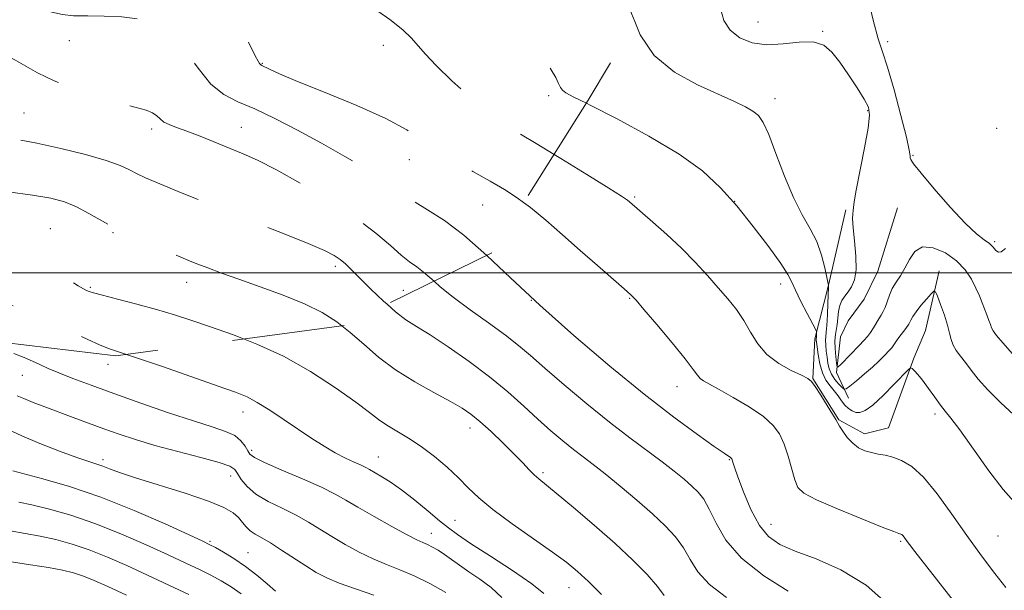
# Model space of a CAD drawing. Extents: x 2074800 to 2077700, y 307300 to 310200.
# Drawn here: x 2076131 to 2076340, y 309433 to 309554 of the extents above; entities that cross this region are included whole.
import ezdxf

# ---------------------------------------------------------------- set-up
doc = ezdxf.new("R2010")
doc.units = 0
doc.header["$MEASUREMENT"] = 0
doc.linetypes.add('DGN Style 2', pattern=[39.879531, 23.927719, -15.951813])
doc.linetypes.add('DGN Style 3', pattern=[55.831344, 39.879531, -15.951813])
for name, color, linetype, lineweight in [('BREAKLINE DTM HARD', 7, 'Continuous', 0), ('CONTOUR INDEX', 41, 'Continuous', 13), ('CONTOUR INDEX DASHED', 41, 'DGN Style 3', 13), ('CONTOUR INTERMEDIATE', 44, 'Continuous', 0), ('CONTOUR INTERMEDIATE DASHED', 44, 'DGN Style 3', 0), ('GRID LINE', 7, 'Continuous', 0), ('OBSCURED GROUND BOUNDARY', 84, 'DGN Style 2', 0), ('SPOT DTM OBSCURED', 7, 'Continuous', 0), ('SPOT ELEVATION DTM', 2, 'Continuous', 13)]:
    doc.layers.add(name, color=color, linetype=linetype, lineweight=lineweight)

msp = doc.modelspace()

# ---------------------------------------------------------------- linework, layer by layer
at = {"layer": 'BREAKLINE DTM HARD'}
for points in [[(2076325.8, 309500.41, 1180.54), (2076322.91, 309487.79, 1178.82), (2076320.41, 309481.89, 1178.19), (2076315.01, 309467.15, 1176.71), (2076309.97, 309465.87, 1176.5), (2076304.49, 309468.79, 1176.08), (2076298.99, 309477.6, 1176.08), (2076299.37, 309486.01, 1177.68), (2076302.27, 309497.37, 1179.99), (2076305.99, 309513.37, 1181.76)], [(2076316.92, 309513.83, 1183.32), (2076312.77, 309500.36, 1183.19), (2076309.85, 309494.46, 1183.69), (2076306.5, 309489.82, 1183.95), (2076304.84, 309486.45, 1183.57), (2076304.03, 309478.88, 1181.8), (2076306.57, 309473.42, 1179.19)]]:
    msp.add_polyline3d(points, dxfattribs=at)
at = {"layer": 'CONTOUR INDEX', "flags": 128}
for points, elevation in [([(2076261.178, 309553.363), (2076262.329, 309550.532), (2076265.289, 309546.177), (2076269.582, 309542.645), (2076274.469, 309539.944), (2076282.342, 309536.385), (2076284.663, 309535.228), (2076286.252, 309534.3), (2076287.415, 309533.382), (2076288.442, 309531.947), (2076289.616, 309529.388), (2076291.146, 309525.361), (2076292.945, 309520.571), (2076294.851, 309515.987), (2076296.709, 309512.336), (2076298.398, 309509.378), (2076299.804, 309506.636), (2076300.842, 309503.783), (2076301.545, 309501.109), (2076301.976, 309499.056), (2076302.297, 309497.408), (2076302.275, 309496.872), (2076302.176, 309493.605), (2076302.087, 309491.098), (2076301.973, 309488.869), (2076301.842, 309487.419), (2076301.732, 309486.503), (2076301.683, 309485.691), (2076301.728, 309484.646), (2076301.842, 309483.406), (2076301.991, 309482.107), (2076302.161, 309480.856), (2076302.437, 309479.662), (2076302.925, 309478.503), (2076303.679, 309477.385), (2076304.522, 309476.402), (2076305.225, 309475.675), (2076305.656, 309475.313), (2076306.078, 309475.395), (2076306.851, 309475.992), (2076308.216, 309477.116), (2076309.928, 309478.548), (2076311.624, 309480.01), (2076313.006, 309481.273), (2076314.055, 309482.293), (2076315.357, 309483.645), (2076315.738, 309484.084), (2076316.044, 309484.496), (2076316.731, 309485.568), (2076317.254, 309486.316), (2076318.703, 309488.211), (2076319.348, 309489.139), (2076319.796, 309489.941), (2076320.227, 309490.754), (2076320.888, 309491.765), (2076321.928, 309493.078), (2076323.112, 309494.455), (2076324.106, 309495.571), (2076324.679, 309496.136), (2076325.022, 309496.002), (2076325.428, 309495.052), (2076326.104, 309493.273), (2076326.904, 309491.057), (2076327.597, 309488.899), (2076328.027, 309487.18), (2076328.335, 309485.832), (2076328.74, 309484.675), (2076329.41, 309483.545), (2076330.315, 309482.338), (2076331.377, 309480.971), (2076332.57, 309479.36), (2076334.076, 309477.441), (2076336.133, 309475.149), (2076338.83, 309472.511), (2076341.674, 309469.902)], 1180), ([(2076218.55, 309498.231), (2076219.889, 309497.051), (2076222.618, 309494.837), (2076226.208, 309492.191), (2076230.135, 309489.396), (2076233.708, 309486.806), (2076236.485, 309484.623), (2076239.005, 309482.458), (2076242.052, 309479.774), (2076246.174, 309476.222), (2076250.967, 309472.198), (2076255.788, 309468.289), (2076260.107, 309464.959), (2076266.964, 309459.882), (2076269.541, 309457.895), (2076271.626, 309456.191), (2076273.294, 309454.739), (2076274.639, 309453.443), (2076275.818, 309451.955), (2076277.003, 309449.864), (2076278.424, 309446.888), (2076280.531, 309443.281), (2076283.831, 309439.424), (2076288.543, 309435.693), (2076293.74, 309432.431)], 1170), ([(2076129.372, 309482.891), (2076131.547, 309482.043), (2076133.273, 309481.283), (2076134.874, 309480.538), (2076136.652, 309479.73), (2076138.907, 309478.775), (2076141.902, 309477.599), (2076145.763, 309476.158), (2076150.578, 309474.412), (2076156.282, 309472.385), (2076162.192, 309470.332), (2076167.47, 309468.569), (2076171.467, 309467.312), (2076174.289, 309466.371), (2076176.229, 309465.455), (2076177.557, 309464.358), (2076178.433, 309463.207), (2076178.993, 309462.214), (2076179.461, 309461.496), (2076180.423, 309460.795), (2076182.556, 309459.76), (2076186.238, 309458.162), (2076190.656, 309456.272), (2076194.696, 309454.485), (2076197.58, 309453.069), (2076199.857, 309451.786), (2076202.411, 309450.268), (2076205.837, 309448.29), (2076209.584, 309446.184), (2076212.816, 309444.422), (2076214.921, 309443.343), (2076216.189, 309442.755), (2076217.14, 309442.333), (2076218.197, 309441.807), (2076219.424, 309441.114), (2076220.79, 309440.242), (2076222.285, 309439.185), (2076223.978, 309437.95), (2076225.957, 309436.551), (2076228.255, 309434.983), (2076230.668, 309433.191), (2076232.936, 309431.103)], 1160), ([(2076128.56, 309445.229), (2076134.924, 309444.106), (2076138.274, 309443.381), (2076141.714, 309442.445), (2076145.336, 309441.226), (2076149.214, 309439.682), (2076153.345, 309437.865), (2076157.709, 309435.856), (2076162.214, 309433.751), (2076166.497, 309431.726)], 1150)]:
    msp.add_lwpolyline(points, dxfattribs=dict(at, elevation=elevation))
at = {"layer": 'CONTOUR INDEX DASHED', "flags": 128}
for points, elevation in [([(2076053.529, 309642.637), (2076053.614, 309642.554), (2076057.83, 309637.366), (2076062.889, 309630.342), (2076064.086, 309628.911), (2076064.948, 309628.239), (2076065.954, 309627.869), (2076067.738, 309627.647), (2076070.977, 309627.488), (2076076, 309627.322), (2076081.752, 309627.111), (2076086.835, 309626.825), (2076090.221, 309626.441), (2076092.365, 309625.949), (2076096.136, 309624.636), (2076098.811, 309623.862), (2076102.341, 309623.074), (2076106.791, 309622.317), (2076116.086, 309620.955), (2076119.714, 309620.35), (2076122.785, 309619.692), (2076125.787, 309618.86), (2076129.191, 309617.749), (2076133.382, 309616.316), (2076138.724, 309614.535), (2076145.319, 309612.442), (2076152.207, 309610.324), (2076158.166, 309608.53), (2076162.311, 309607.314), (2076165.102, 309606.547), (2076167.337, 309606.008), (2076169.765, 309605.486), (2076172.937, 309604.819), (2076177.36, 309603.86), (2076183.242, 309602.537), (2076189.61, 309601.087), (2076195.197, 309599.826), (2076199.119, 309598.957), (2076202.041, 309598.249), (2076205.013, 309597.358), (2076208.774, 309596.055), (2076212.824, 309594.564), (2076216.35, 309593.222), (2076218.77, 309592.235), (2076220.431, 309591.287), (2076221.907, 309589.928), (2076223.692, 309587.828), (2076225.941, 309585.121), (2076228.728, 309582.06), (2076232.047, 309578.971), (2076235.586, 309576.488), (2076238.953, 309575.321), (2076241.842, 309575.823), (2076244.284, 309576.924), (2076246.394, 309577.195), (2076248.284, 309575.619), (2076250.048, 309572.811), (2076251.782, 309569.794), (2076253.534, 309567.39), (2076255.189, 309565.6), (2076256.586, 309564.223), (2076257.631, 309562.996), (2076258.478, 309561.403), (2076259.348, 309558.866), (2076260.496, 309555.041), (2076261.178, 309553.363)], 1180), ([(2076003.744, 309589.349), (2076007.405, 309587.223), (2076011.021, 309584.86), (2076013.784, 309582.71), (2076015.388, 309580.891), (2076016.554, 309578.772), (2076018.258, 309575.535), (2076021.224, 309570.752), (2076025.179, 309565.545), (2076029.597, 309561.424), (2076034.055, 309559.471), (2076038.53, 309559.057), (2076043.101, 309559.125), (2076047.871, 309558.83), (2076053.035, 309558.178), (2076058.813, 309557.388), (2076065.281, 309556.646), (2076071.943, 309556.006), (2076078.163, 309555.488), (2076083.415, 309555.069), (2076087.619, 309554.557), (2076090.807, 309553.716), (2076093.153, 309552.419), (2076095.409, 309550.98), (2076098.468, 309549.817), (2076102.909, 309549.234), (2076108.049, 309549.057), (2076112.887, 309548.992), (2076116.666, 309548.798), (2076119.593, 309548.437), (2076122.114, 309547.92), (2076124.593, 309547.25), (2076127.048, 309546.398), (2076129.415, 309545.322), (2076134.375, 309542.468), (2076137.881, 309540.783), (2076142.501, 309539.024), (2076147.534, 309537.373), (2076152.038, 309536.035), (2076155.286, 309535.144), (2076157.411, 309534.546), (2076158.761, 309534.014), (2076159.668, 309533.376), (2076160.398, 309532.68), (2076161.203, 309532.027), (2076162.316, 309531.474), (2076163.895, 309530.892), (2076166.081, 309530.104), (2076168.924, 309528.997), (2076178.042, 309525.283), (2076181.1, 309523.902), (2076185.103, 309521.855), (2076190.47, 309518.861), (2076196.442, 309515.289), (2076201.965, 309511.671), (2076206.221, 309508.462), (2076209.317, 309505.805), (2076211.596, 309503.766), (2076213.375, 309502.345), (2076214.879, 309501.267), (2076216.31, 309500.189), (2076218.55, 309498.231)], 1170)]:
    msp.add_lwpolyline(points, dxfattribs=dict(at, elevation=elevation))
at = {"layer": 'CONTOUR INTERMEDIATE', "flags": 128}
for points, elevation in [([(2076310.381, 309559.734), (2076311.79, 309553.618), (2076312.855, 309549.696), (2076313.773, 309546.926), (2076314.833, 309543.686), (2076316.215, 309538.867), (2076317.668, 309533.415), (2076318.835, 309528.788), (2076319.454, 309526.075), (2076319.658, 309524.883), (2076319.674, 309524.451), (2076319.772, 309524.055), (2076320.374, 309523.128), (2076321.945, 309521.14), (2076324.735, 309517.822), (2076328.146, 309513.935), (2076331.365, 309510.5), (2076333.756, 309508.284), (2076335.38, 309507.026), (2076336.472, 309506.211), (2076337.247, 309505.44), (2076337.844, 309504.775), (2076338.381, 309504.393), (2076338.989, 309504.466), (2076339.86, 309505.152)], 1184), ([(2076279.341, 309556.143), (2076280.082, 309553.563), (2076281.425, 309551.493), (2076283.449, 309549.901), (2076286.081, 309548.848), (2076289.209, 309548.422), (2076292.67, 309548.606), (2076296.094, 309548.983), (2076299.063, 309549.033), (2076301.292, 309548.338), (2076303.042, 309546.879), (2076304.71, 309544.735), (2076306.572, 309542.058), (2076308.414, 309539.28), (2076309.904, 309536.905), (2076310.772, 309535.194), (2076311.015, 309533.453), (2076310.695, 309530.749), (2076309.917, 309526.517), (2076308.153, 309517.545), (2076307.727, 309515.063), (2076307.586, 309513.868), (2076307.544, 309513.251), (2076307.467, 309512.573), (2076307.417, 309511.453), (2076307.508, 309509.572), (2076307.794, 309506.781), (2076308.092, 309503.587), (2076308.163, 309500.661), (2076307.834, 309498.521), (2076307.213, 309497.054), (2076306.472, 309495.99), (2076305.767, 309495.082), (2076305.168, 309494.165), (2076304.723, 309493.096), (2076304.458, 309491.789), (2076304.155, 309489.068), (2076303.758, 309486.904), (2076303.655, 309485.617), (2076303.705, 309483.962), (2076303.849, 309482.234), (2076303.998, 309480.835), (2076304.117, 309480.094), (2076304.377, 309480.042), (2076304.999, 309480.633), (2076308.811, 309484.558), (2076309.823, 309485.634), (2076310.582, 309486.514), (2076311.219, 309487.376), (2076311.837, 309488.349), (2076312.995, 309490.279), (2076313.494, 309491.039), (2076313.942, 309491.778), (2076314.359, 309492.686), (2076315.243, 309495.293), (2076315.855, 309496.713), (2076316.654, 309498.041), (2076317.575, 309499.405), (2076318.525, 309500.987), (2076319.473, 309502.848), (2076320.632, 309504.548), (2076322.276, 309505.52), (2076324.556, 309505.353), (2076327.122, 309504.253), (2076329.502, 309502.578), (2076331.327, 309500.654), (2076332.644, 309498.672), (2076333.605, 309496.795), (2076334.345, 309495.142), (2076334.942, 309493.68), (2076335.945, 309491.066), (2076336.367, 309489.933), (2076336.681, 309489.03), (2076336.895, 309488.377), (2076337.239, 309487.71), (2076337.995, 309486.694), (2076339.322, 309485.13), (2076343.373, 309480.58)], 1182), ([(2076250.906, 309536.002), (2076251.727, 309535.593), (2076257.4, 309532.705), (2076264.175, 309529.061), (2076270.59, 309525.232), (2076275.545, 309521.637), (2076279.383, 309518.08), (2076282.808, 309514.214), (2076286.322, 309509.866), (2076289.615, 309505.566), (2076292.173, 309502.02), (2076293.668, 309499.688), (2076294.51, 309498.04), (2076295.294, 309496.303), (2076296.455, 309493.939), (2076297.779, 309491.369), (2076299.511, 309488.07), (2076299.737, 309487.577), (2076299.765, 309487.354), (2076299.729, 309486.406), (2076299.689, 309485.966), (2076299.701, 309485.779), (2076299.755, 309485.308), (2076299.879, 309484.315), (2076300.105, 309482.67), (2076300.471, 309480.681), (2076301.021, 309478.766), (2076301.773, 309477.242), (2076302.643, 309476.032), (2076303.522, 309474.959), (2076304.329, 309473.889), (2076305.077, 309472.859), (2076305.807, 309471.949), (2076306.552, 309471.226), (2076307.321, 309470.708), (2076308.115, 309470.397), (2076308.975, 309470.341), (2076310.096, 309470.77), (2076311.712, 309471.954), (2076313.92, 309474.005), (2076316.276, 309476.386), (2076319.281, 309479.512), (2076319.766, 309479.844), (2076320.073, 309479.677), (2076320.55, 309479.23), (2076321.281, 309478.449), (2076322.282, 309477.216), (2076323.534, 309475.496), (2076324.867, 309473.598), (2076326.081, 309471.917), (2076327.088, 309470.644), (2076328.279, 309469.165), (2076330.162, 309466.659), (2076336.368, 309458.019), (2076339.418, 309453.996), (2076341.64, 309451.461)], 1178), ([(2076244.034, 309525.143), (2076245.441, 309524.295), (2076251.021, 309520.881), (2076255.657, 309518.006), (2076258.382, 309516.271), (2076259.601, 309515.439), (2076260.063, 309515.066), (2076264.981, 309510.8), (2076267.949, 309508.151), (2076271.072, 309505.224), (2076273.974, 309502.294), (2076276.585, 309499.482), (2076278.91, 309496.866), (2076280.958, 309494.485), (2076282.753, 309492.218), (2076284.325, 309489.904), (2076285.747, 309487.443), (2076287.28, 309484.975), (2076289.227, 309482.7), (2076291.746, 309480.791), (2076294.391, 309479.303), (2076296.572, 309478.263), (2076297.883, 309477.616), (2076298.67, 309476.976), (2076299.468, 309475.876), (2076300.658, 309474.027), (2076302.015, 309471.865), (2076303.161, 309470.005), (2076303.833, 309468.882), (2076304.647, 309467.483), (2076305.343, 309466.384), (2076306.301, 309465.067), (2076307.443, 309463.828), (2076308.7, 309462.899), (2076310.034, 309462.263), (2076311.416, 309461.845), (2076312.83, 309461.558), (2076314.327, 309461.281), (2076315.972, 309460.887), (2076317.832, 309460.204), (2076319.975, 309458.902), (2076322.471, 309456.609), (2076325.349, 309453.107), (2076328.48, 309448.799), (2076331.695, 309444.245), (2076334.818, 309439.949), (2076337.648, 309436.206), (2076339.977, 309433.253)], 1176), ([(2076237.576, 309514.941), (2076239.021, 309513.862), (2076242.264, 309511.171), (2076245.848, 309508.049), (2076249.579, 309504.754), (2076253.234, 309501.554), (2076258.889, 309496.645), (2076260.338, 309495.351), (2076261.461, 309494.184), (2076263.112, 309492.261), (2076265.856, 309489.02), (2076269.081, 309485.17), (2076271.884, 309481.742), (2076273.598, 309479.517), (2076274.491, 309478.292), (2076275.066, 309477.619), (2076275.797, 309477.079), (2076277.03, 309476.382), (2076279.079, 309475.268), (2076282.081, 309473.576), (2076285.467, 309471.538), (2076288.489, 309469.486), (2076290.582, 309467.643), (2076291.921, 309465.811), (2076292.865, 309463.683), (2076293.707, 309461.086), (2076295.143, 309456.073), (2076295.803, 309454.476), (2076297.086, 309453.236), (2076299.758, 309451.824), (2076304.21, 309449.888), (2076309.349, 309447.785), (2076313.713, 309446.052), (2076316.207, 309445.084), (2076317.214, 309444.712), (2076317.657, 309444.564), (2076317.852, 309444.446), (2076318.079, 309444.237), (2076318.343, 309443.915), (2076318.988, 309443.021), (2076319.474, 309442.369), (2076320.626, 309440.881), (2076336.197, 309420.976)], 1174), ([(2076229.749, 309503.729), (2076234.808, 309498.942), (2076241.007, 309493.133), (2076248.225, 309486.701), (2076255.866, 309480.193), (2076263.164, 309474.243), (2076269.453, 309469.378), (2076274.467, 309465.691), (2076278.046, 309463.166), (2076280.134, 309461.728), (2076281.483, 309460.833), (2076281.657, 309460.697), (2076281.76, 309460.541), (2076281.845, 309460.29), (2076281.983, 309459.815), (2076282.325, 309458.762), (2076283.042, 309456.722), (2076284.248, 309453.5), (2076285.831, 309449.76), (2076287.62, 309446.382), (2076289.546, 309444.013), (2076291.941, 309442.375), (2076295.237, 309440.959), (2076299.696, 309439.283), (2076304.904, 309436.978), (2076310.272, 309433.703), (2076315.276, 309429.328)], 1172), ([(2076208.578, 309493.336), (2076210.384, 309491.736), (2076212.591, 309490.066), (2076214.846, 309488.614), (2076217.713, 309486.828), (2076221.561, 309484.301), (2076225.98, 309481.226), (2076230.365, 309477.943), (2076234.235, 309474.744), (2076237.605, 309471.735), (2076240.615, 309468.973), (2076243.379, 309466.507), (2076245.901, 309464.351), (2076248.162, 309462.511), (2076250.205, 309460.932), (2076252.327, 309459.32), (2076254.886, 309457.32), (2076258.101, 309454.705), (2076261.615, 309451.747), (2076264.931, 309448.843), (2076267.652, 309446.288), (2076269.798, 309443.966), (2076271.489, 309441.658), (2076272.919, 309439.191), (2076274.583, 309436.572), (2076277.045, 309433.856), (2076280.663, 309431.095)], 1168), ([(2076198.96, 309488.793), (2076200.767, 309487.38), (2076203.654, 309484.853), (2076206.799, 309482.143), (2076210.383, 309479.423), (2076214.454, 309476.861), (2076218.536, 309474.588), (2076222.023, 309472.73), (2076224.509, 309471.321), (2076226.401, 309470.035), (2076228.307, 309468.457), (2076230.663, 309466.31), (2076233.226, 309463.867), (2076235.579, 309461.537), (2076237.402, 309459.651), (2076238.759, 309458.21), (2076239.809, 309457.135), (2076240.777, 309456.27), (2076244.505, 309453.262), (2076248.162, 309450.237), (2076252.584, 309446.481), (2076257.009, 309442.577), (2076260.796, 309439.023), (2076263.795, 309435.962), (2076265.974, 309433.452), (2076267.395, 309431.504)], 1166), ([(2076178.12, 309486.005), (2076180.963, 309484.905), (2076186.561, 309482.296), (2076192.307, 309479.038), (2076197.65, 309475.597), (2076201.963, 309472.573), (2076204.842, 309470.404), (2076206.789, 309468.885), (2076208.528, 309467.649), (2076210.64, 309466.374), (2076213.123, 309464.909), (2076215.833, 309463.145), (2076218.618, 309461.03), (2076221.307, 309458.731), (2076223.723, 309456.469), (2076225.819, 309454.379), (2076228.063, 309452.242), (2076231.052, 309449.754), (2076235.136, 309446.741), (2076243.738, 309440.724), (2076246.722, 309438.537), (2076249.031, 309436.635), (2076251.344, 309434.475), (2076254.131, 309431.706)], 1164), ([(2076153.293, 309482.683), (2076155.361, 309481.995), (2076160.875, 309480.099), (2076172.734, 309475.96), (2076176.432, 309474.653), (2076178.854, 309473.671), (2076181.01, 309472.525), (2076183.681, 309470.859), (2076186.736, 309468.837), (2076192.643, 309464.858), (2076195.2, 309463.209), (2076197.552, 309461.82), (2076199.726, 309460.698), (2076201.616, 309459.824), (2076203.081, 309459.175), (2076204.065, 309458.703), (2076204.855, 309458.266), (2076207.27, 309456.853), (2076209.229, 309455.623), (2076211.661, 309453.923), (2076214.466, 309451.747), (2076217.297, 309449.428), (2076219.746, 309447.383), (2076221.611, 309445.863), (2076223.525, 309444.457), (2076226.325, 309442.59), (2076230.512, 309439.89), (2076235.234, 309436.81), (2076239.298, 309434.004), (2076241.865, 309431.931)], 1162), ([(2076130.079, 309473.916), (2076131.479, 309473.308), (2076133.441, 309472.51), (2076135.942, 309471.547), (2076141.951, 309469.294), (2076145.194, 309468.093), (2076148.444, 309466.906), (2076151.67, 309465.759), (2076155.154, 309464.61), (2076159.262, 309463.394), (2076164.131, 309462.088), (2076169.009, 309460.818), (2076172.92, 309459.749), (2076175.174, 309458.974), (2076176.227, 309458.29), (2076176.821, 309457.422), (2076177.604, 309456.172), (2076178.847, 309454.65), (2076180.726, 309453.044), (2076183.318, 309451.505), (2076186.303, 309450.03), (2076189.262, 309448.582), (2076191.891, 309447.12), (2076194.34, 309445.614), (2076196.877, 309444.029), (2076199.692, 309442.364), (2076202.672, 309440.736), (2076205.63, 309439.291), (2076208.444, 309438.109), (2076211.266, 309437.003), (2076214.313, 309435.718), (2076217.689, 309434.076), (2076221.028, 309432.193)], 1158), ([(2076128.152, 309466.758), (2076131.053, 309465.413), (2076134.891, 309463.814), (2076139.068, 309462.197), (2076142.737, 309460.849), (2076145.272, 309459.972), (2076146.941, 309459.425), (2076148.236, 309458.978), (2076149.662, 309458.423), (2076151.788, 309457.63), (2076155.198, 309456.488), (2076165.74, 309453.222), (2076170.655, 309451.576), (2076173.954, 309450.214), (2076175.899, 309449.082), (2076177.054, 309448.058), (2076177.915, 309447.052), (2076178.697, 309446.094), (2076179.541, 309445.248), (2076180.59, 309444.528), (2076181.975, 309443.749), (2076183.829, 309442.678), (2076186.201, 309441.172), (2076191.343, 309437.79), (2076193.547, 309436.438), (2076195.76, 309435.288), (2076198.444, 309434.16), (2076201.896, 309432.914), (2076205.77, 309431.56)], 1156), ([(2076129.113, 309457.967), (2076135.495, 309456.292), (2076141.127, 309454.643), (2076147.785, 309452.379), (2076154.873, 309449.568), (2076161.465, 309446.703), (2076166.553, 309444.389), (2076169.477, 309443.04), (2076170.98, 309442.314), (2076172.154, 309441.682), (2076173.865, 309440.711), (2076176.073, 309439.365), (2076178.509, 309437.706), (2076180.92, 309435.832), (2076183.108, 309433.982), (2076184.892, 309432.433)], 1154), ([(2076130.37, 309451.33), (2076133.162, 309450.738), (2076136.884, 309449.837), (2076141.421, 309448.544), (2076146.561, 309446.803), (2076152.044, 309444.625), (2076157.405, 309442.284), (2076162.131, 309440.122), (2076165.846, 309438.395), (2076168.738, 309437.02), (2076171.138, 309435.828), (2076173.335, 309434.659), (2076175.464, 309433.385), (2076177.623, 309431.886)], 1152), ([(2076128.867, 309438.652), (2076132.884, 309438.055), (2076136.687, 309437.475), (2076139.664, 309436.926), (2076142.007, 309436.346), (2076144.112, 309435.65), (2076146.384, 309434.739), (2076149.285, 309433.446), (2076153.286, 309431.589)], 1148)]:
    msp.add_lwpolyline(points, dxfattribs=dict(at, elevation=elevation))
at = {"layer": 'CONTOUR INTERMEDIATE DASHED', "flags": 128}
for points, elevation in [([(2076047.966, 309630.269), (2076050.606, 309626.459), (2076054.255, 309621.181), (2076057.095, 309617.122), (2076059.308, 309614.227), (2076061.28, 309612.185), (2076063.378, 309610.718), (2076065.882, 309609.699), (2076069.054, 309609.038), (2076073.002, 309608.635), (2076077.226, 309608.364), (2076081.075, 309608.09), (2076084.115, 309607.707), (2076089.695, 309606.7), (2076098.21, 309605.411), (2076104.143, 309604.393), (2076111.125, 309603.014), (2076118.1, 309601.533), (2076129.516, 309599.025), (2076129.884, 309598.93), (2076130.944, 309598.603), (2076132.708, 309598.112), (2076136.89, 309596.966), (2076144.106, 309595.002), (2076152.746, 309592.675), (2076160.643, 309590.595), (2076166.19, 309589.215), (2076170.012, 309588.354), (2076176.967, 309586.903), (2076180.941, 309586.085), (2076184.873, 309585.328), (2076188.504, 309584.693), (2076191.91, 309584.056), (2076195.254, 309583.24), (2076198.604, 309582.146), (2076201.667, 309580.959), (2076204.054, 309579.939), (2076205.686, 309579.128), (2076207.699, 309577.688), (2076211.539, 309574.564), (2076218.061, 309569.147), (2076225.774, 309562.616), (2076232.596, 309556.595), (2076236.965, 309552.316), (2076239.376, 309549.441), (2076240.839, 309547.236), (2076242.17, 309545.124), (2076243.404, 309543.137), (2076244.382, 309541.459), (2076245.005, 309540.227), (2076245.418, 309539.369), (2076245.829, 309538.762), (2076246.541, 309538.224), (2076248.245, 309537.33), (2076250.906, 309536.002)], 1178), ([(2076041.808, 309617.198), (2076042.121, 309616.888), (2076044.129, 309614.392), (2076046.276, 309611.354), (2076051.686, 309603.546), (2076054.006, 309600.146), (2076056.259, 309596.751), (2076056.719, 309596.211), (2076057.201, 309595.968), (2076058.119, 309595.725), (2076059.9, 309595.203), (2076062.757, 309594.219), (2076066.039, 309592.987), (2076068.877, 309591.82), (2076070.759, 309590.947), (2076072.587, 309590.263), (2076075.617, 309589.578), (2076080.687, 309588.755), (2076086.965, 309587.871), (2076093.199, 309587.05), (2076106.763, 309585.338), (2076108.367, 309585.213), (2076110.803, 309585.165), (2076114.741, 309585.144), (2076119.616, 309584.967), (2076124.55, 309584.423), (2076128.817, 309583.39), (2076132.289, 309582.116), (2076134.99, 309580.94), (2076136.973, 309580.127), (2076138.427, 309579.65), (2076139.572, 309579.408), (2076142.593, 309579.083), (2076145.983, 309578.607), (2076151.364, 309577.703), (2076157.864, 309576.449), (2076164.279, 309574.979), (2076169.641, 309573.432), (2076177.411, 309570.803), (2076180.246, 309570.025), (2076182.499, 309569.554), (2076184.186, 309569.246), (2076185.468, 309568.903), (2076187.089, 309568.112), (2076189.934, 309566.41), (2076194.542, 309563.53), (2076200.048, 309560.002), (2076205.24, 309556.557), (2076209.163, 309553.767), (2076211.898, 309551.588), (2076213.782, 309549.819), (2076215.2, 309548.224), (2076216.725, 309546.427), (2076218.976, 309544.018), (2076222.343, 309540.772), (2076226.299, 309537.209), (2076230.092, 309534.032), (2076233.236, 309531.709), (2076236.326, 309529.752), (2076240.227, 309527.437), (2076244.034, 309525.143)], 1176), ([(2076034.571, 309601.838), (2076034.879, 309601.503), (2076037.845, 309596.592), (2076039.993, 309591.61), (2076041.534, 309587.35), (2076042.684, 309584.418), (2076043.686, 309582.687), (2076044.788, 309581.842), (2076046.222, 309581.552), (2076048.159, 309581.404), (2076050.753, 309580.967), (2076054.087, 309579.941), (2076057.953, 309578.551), (2076062.069, 309577.154), (2076066.133, 309576.041), (2076069.76, 309575.241), (2076072.543, 309574.719), (2076074.219, 309574.432), (2076075.087, 309574.306), (2076075.588, 309574.26), (2076076.237, 309574.229), (2076077.83, 309574.207), (2076081.238, 309574.203), (2076086.972, 309574.213), (2076094.11, 309574.18), (2076101.371, 309574.03), (2076107.68, 309573.722), (2076112.778, 309573.325), (2076116.61, 309572.938), (2076119.198, 309572.635), (2076120.859, 309572.396), (2076121.99, 309572.18), (2076123.008, 309571.926), (2076124.43, 309571.512), (2076126.793, 309570.798), (2076130.472, 309569.726), (2076135.178, 309568.564), (2076140.452, 309567.659), (2076145.859, 309567.253), (2076151.033, 309567.168), (2076155.628, 309567.118), (2076159.4, 309566.873), (2076162.5, 309566.412), (2076165.179, 309565.768), (2076167.665, 309564.89), (2076170.091, 309563.377), (2076172.568, 309560.744), (2076175.13, 309556.772), (2076177.523, 309552.308), (2076180.588, 309546.083), (2076181.187, 309544.916), (2076181.473, 309544.444), (2076181.685, 309544.212), (2076181.993, 309544.021), (2076183.603, 309543.216), (2076185.718, 309542.259), (2076189.557, 309540.661), (2076195.419, 309538.318), (2076202.169, 309535.553), (2076208.31, 309532.789), (2076212.756, 309530.351), (2076216.06, 309528.15), (2076219.185, 309525.993), (2076222.846, 309523.749), (2076226.77, 309521.526), (2076230.439, 309519.49), (2076233.492, 309517.723), (2076236.207, 309515.964), (2076237.576, 309514.941)], 1174), ([(2076020.625, 309595.513), (2076022.985, 309593.978), (2076026.096, 309591.912), (2076027.721, 309590.697), (2076028.539, 309589.765), (2076029.118, 309588.639), (2076029.569, 309587.208), (2076029.89, 309585.449), (2076030.126, 309583.35), (2076030.5, 309580.935), (2076031.284, 309578.238), (2076032.664, 309575.365), (2076034.487, 309572.724), (2076036.518, 309570.795), (2076038.668, 309569.879), (2076041.443, 309569.556), (2076045.493, 309569.226), (2076051.182, 309568.445), (2076064.032, 309566.358), (2076069.336, 309565.625), (2076074.046, 309565.134), (2076078.873, 309564.76), (2076084.261, 309564.409), (2076089.581, 309564.096), (2076093.937, 309563.862), (2076096.68, 309563.736), (2076098.925, 309563.666), (2076099.63, 309563.618), (2076101.014, 309563.438), (2076103.861, 309563.013), (2076108.654, 309562.259), (2076114.672, 309561.223), (2076120.892, 309559.981), (2076126.447, 309558.624), (2076131.093, 309557.3), (2076134.744, 309556.169), (2076137.428, 309555.358), (2076139.648, 309554.852), (2076142.025, 309554.602), (2076145.029, 309554.538), (2076148.53, 309554.514), (2076152.248, 309554.364), (2076155.936, 309553.889), (2076159.468, 309552.754), (2076162.755, 309550.59), (2076165.738, 309547.245), (2076168.505, 309543.433), (2076171.175, 309540.083), (2076173.895, 309537.856), (2076176.907, 309536.333), (2076180.475, 309534.824), (2076184.772, 309532.79), (2076189.598, 309530.288), (2076194.658, 309527.525), (2076199.639, 309524.71), (2076204.145, 309522.061), (2076207.757, 309519.801), (2076210.253, 309518.062), (2076212.181, 309516.624), (2076214.282, 309515.175), (2076217.145, 309513.419), (2076220.747, 309511.108), (2076224.91, 309508.006), (2076229.749, 309503.729)], 1172), ([(2075888.93, 309590.93), (2075890.061, 309588.901), (2075892.65, 309585.571), (2075895.519, 309583.278), (2075898.054, 309581.744), (2075899.55, 309580.453), (2075899.718, 309578.964), (2075899.95, 309577.12), (2075902.058, 309574.838), (2075907.219, 309572.154), (2075914.084, 309569.582), (2075920.666, 309567.757), (2075925.497, 309567.054), (2075929.165, 309566.816), (2075932.771, 309566.125), (2075937.155, 309564.321), (2075942.1, 309561.762), (2075947.128, 309559.062), (2075951.825, 309556.745), (2075956.04, 309554.966), (2075959.688, 309553.792), (2075962.771, 309553.142), (2075965.645, 309552.353), (2075968.754, 309550.618), (2075972.373, 309547.45), (2075976.104, 309543.656), (2075979.38, 309540.363), (2075981.88, 309538.351), (2075984.248, 309536.994), (2075987.375, 309535.319), (2075991.804, 309532.656), (2075996.688, 309529.548), (2076003.414, 309525.168), (2076005.042, 309524.237), (2076006.697, 309523.546), (2076009.113, 309522.708), (2076012.045, 309521.813), (2076015.003, 309521.068), (2076017.624, 309520.61), (2076020.056, 309520.295), (2076022.573, 309519.905), (2076028.532, 309518.615), (2076031.932, 309518.073), (2076035.51, 309517.831), (2076039.015, 309517.827), (2076042.156, 309517.944), (2076044.812, 309518.069), (2076047.538, 309518.108), (2076051.059, 309517.971), (2076055.873, 309517.593), (2076061.574, 309517.01), (2076067.527, 309516.283), (2076073.18, 309515.476), (2076078.292, 309514.658), (2076082.703, 309513.9), (2076086.32, 309513.258), (2076094.497, 309511.784), (2076097.258, 309511.305), (2076104.733, 309510.045), (2076109.53, 309509.261), (2076120.047, 309507.598), (2076125.283, 309506.526), (2076130.202, 309504.98), (2076134.592, 309502.84), (2076138.278, 309500.507), (2076141.101, 309498.513), (2076142.971, 309497.256), (2076144.101, 309496.603), (2076144.773, 309496.284), (2076145.32, 309496.054), (2076146.262, 309495.753), (2076148.163, 309495.243), (2076151.381, 309494.429), (2076155.431, 309493.391), (2076159.618, 309492.25), (2076163.436, 309491.095), (2076167.128, 309489.879), (2076171.126, 309488.519), (2076175.761, 309486.917), (2076178.12, 309486.005)], 1164), ([(2075981.573, 309581.253), (2075981.686, 309581.193), (2075982.873, 309580.632), (2075985.47, 309579.451), (2075989.829, 309577.422), (2075994.962, 309574.611), (2075999.553, 309571.156), (2076002.627, 309567.301), (2076004.602, 309563.722), (2076006.237, 309561.203), (2076008.165, 309560.178), (2076010.488, 309559.694), (2076013.181, 309558.446), (2076016.266, 309555.582), (2076019.953, 309552.055), (2076024.503, 309549.267), (2076029.982, 309548.238), (2076035.684, 309548.456), (2076040.709, 309549.024), (2076044.56, 309549.215), (2076048.35, 309548.975), (2076053.594, 309548.418), (2076061.209, 309547.669), (2076069.709, 309546.887), (2076077.01, 309546.241), (2076081.584, 309545.782), (2076084.134, 309545.081), (2076085.917, 309543.59), (2076087.933, 309541.003), (2076090.138, 309537.98), (2076092.227, 309535.425), (2076094.066, 309534.016), (2076096.193, 309533.542), (2076099.317, 309533.565), (2076103.853, 309533.687), (2076109.051, 309533.647), (2076113.869, 309533.221), (2076117.541, 309532.279), (2076120.411, 309531.064), (2076123.097, 309529.914), (2076126.144, 309529.066), (2076129.788, 309528.361), (2076134.19, 309527.539), (2076139.34, 309526.418), (2076144.545, 309525.125), (2076148.943, 309523.864), (2076151.925, 309522.792), (2076153.896, 309521.873), (2076155.51, 309521.024), (2076157.325, 309520.167), (2076159.49, 309519.237), (2076165.108, 309516.914), (2076168.944, 309515.349), (2076173.896, 309513.367), (2076186.417, 309508.432), (2076191.813, 309506.257), (2076195.33, 309504.735), (2076197.36, 309503.693), (2076198.613, 309502.839), (2076199.726, 309501.894), (2076201.033, 309500.645), (2076205.157, 309496.554), (2076207.824, 309494.005), (2076208.578, 309493.336)], 1168), ([(2075963.614, 309574.695), (2075966.582, 309572.752), (2075969.602, 309570.835), (2075972.036, 309569.387), (2075974.591, 309567.955), (2075977.767, 309566.19), (2075981.228, 309564.155), (2075984.433, 309562.018), (2075986.972, 309559.937), (2075990.665, 309556.398), (2075992.276, 309555.086), (2075993.796, 309553.869), (2075995.173, 309552.456), (2075996.399, 309550.608), (2075997.647, 309548.277), (2075999.131, 309545.466), (2076001.014, 309542.267), (2076003.238, 309539.141), (2076005.689, 309536.634), (2076008.251, 309535.143), (2076010.787, 309534.456), (2076013.154, 309534.203), (2076015.284, 309534.06), (2076017.387, 309533.858), (2076019.745, 309533.471), (2076022.571, 309532.828), (2076025.789, 309532.082), (2076029.255, 309531.443), (2076032.79, 309531.085), (2076036.075, 309531.041), (2076038.758, 309531.309), (2076040.594, 309531.877), (2076041.768, 309532.685), (2076042.576, 309533.666), (2076043.375, 309534.674), (2076044.792, 309535.247), (2076047.516, 309534.847), (2076051.929, 309533.166), (2076057.179, 309530.823), (2076062.104, 309528.669), (2076065.812, 309527.352), (2076068.487, 309526.719), (2076072.55, 309526.13), (2076074.841, 309525.748), (2076077.902, 309525.2), (2076092.002, 309522.621), (2076096.9, 309521.747), (2076106.819, 309520.024), (2076108.328, 309519.775), (2076109.676, 309519.568), (2076111.398, 309519.319), (2076113.909, 309518.982), (2076117.595, 309518.518), (2076122.608, 309517.91), (2076128.171, 309517.215), (2076133.274, 309516.513), (2076137.162, 309515.841), (2076140.113, 309515.074), (2076142.657, 309514.047), (2076145.27, 309512.645), (2076148.193, 309510.949), (2076151.611, 309509.092), (2076155.568, 309507.216), (2076159.549, 309505.493), (2076166.81, 309502.512), (2076168.415, 309501.872), (2076170.541, 309501.045), (2076173.396, 309499.975), (2076177.103, 309498.647), (2076181.656, 309497.063), (2076186.533, 309495.3), (2076191.081, 309493.453), (2076194.819, 309491.581), (2076197.93, 309489.598), (2076198.96, 309488.793)], 1166), ([(2076090.551, 309502.083), (2076091.7, 309501.888), (2076117.546, 309497.516), (2076118.161, 309497.389), (2076118.902, 309497.18), (2076120.378, 309496.65), (2076123.126, 309495.554), (2076127.434, 309493.75), (2076132.594, 309491.53), (2076137.649, 309489.292), (2076141.823, 309487.373), (2076145.07, 309485.848), (2076147.526, 309484.733), (2076149.469, 309483.967), (2076153.293, 309482.683)], 1162)]:
    msp.add_lwpolyline(points, dxfattribs=dict(at, elevation=elevation))
at = {"layer": 'GRID LINE', "flags": 128}
msp.add_lwpolyline([(2077500, 309500), (2075000, 309500)], dxfattribs=at)
at = {"layer": 'OBSCURED GROUND BOUNDARY'}
msp.add_polyline3d([(2076341.53, 309637.52, 1189.18), (2076299.46, 309612.22, 1186.13), (2076276.26, 309578.92, 1182.9), (2076251.31, 309536.64, 1176.8), (2076230.81, 309504.25, 1172.58), (2076199.46, 309488.86, 1168.45), (2076151.03, 309482.38, 1164.86), (2076122.3, 309485.85, 1164.51), (2076068.34, 309513.44, 1165.22), (2076003.75, 309508.69, 1162.17), (2075945.49, 309490.5, 1151.4), (2075901.47, 309502.88, 1153.65), (2075862.76, 309532.33, 1155.53), (2075819.55, 309562.66, 1154.54), (2075775.44, 309596.58, 1154.99)], dxfattribs=at)
at = {"layer": 'SPOT DTM OBSCURED'}
for p in [(2076141.09, 309549.31, 1171.2), (2076207.8, 309548.34, 1175.4), (2076182.08, 309544.49, 1174.1), (2076242.91, 309537.65, 1177.7), (2076131.48, 309533.95, 1169), (2076158.63, 309530.57, 1169.6), (2076177.62, 309530.89, 1170.8), (2076213.3, 309524.05, 1173.3), (2076228.85, 309514.41, 1173.1), (2076137.08, 309509.39, 1164.8), (2076150.37, 309508.54, 1165.9), (2076197.61, 309501.41, 1167.6), (2076145.61, 309496.93, 1164.2), (2076166.03, 309498.03, 1165.3), (2076212.01, 309496.28, 1169)]:
    msp.add_point(p, dxfattribs=at)
at = {"layer": 'SPOT ELEVATION DTM'}
for p in [(2076287.31, 309553.26, 1182.8), (2076301.05, 309551.25, 1182.1), (2076314.84, 309549.08, 1184.4), (2076290.95, 309537.02, 1180.6), (2076310.61, 309534.42, 1181.8), (2076337.99, 309530.66, 1184.9), (2076320.22, 309524.95, 1184.1), (2076261.12, 309516.09, 1176.2), (2076282.37, 309515.2, 1178), (2076337.56, 309506.66, 1184.2), (2076292.14, 309497.67, 1177.4), (2076239.22, 309494.2, 1172), (2076260.12, 309494.63, 1173.9), (2076149.3, 309480.6, 1161.4), (2076131.14, 309478.27, 1159.2), (2076270.11, 309475.84, 1173.3), (2076178, 309470.51, 1161.4), (2076324.89, 309470.04, 1177.6), (2076226.19, 309467.05, 1165.4), (2076179.84, 309462.37, 1160.4), (2076206.73, 309460.93, 1162.8), (2076148.27, 309460.33, 1156.4), (2076281.24, 309460.34, 1171.9), (2076175.39, 309456.87, 1157.3), (2076241.68, 309457.6, 1166.3), (2076222.99, 309447.46, 1162.9), (2076290.08, 309446.64, 1172.8), (2076217.96, 309444.74, 1160.7), (2076338.27, 309444.13, 1177), (2076170.97, 309442.99, 1154.2), (2076317.64, 309443, 1173.8), (2076179.08, 309440.64, 1154.9), (2076247.19, 309433.18, 1163.2)]:
    msp.add_point(p, dxfattribs=at)

doc.saveas('drawing.dxf')
